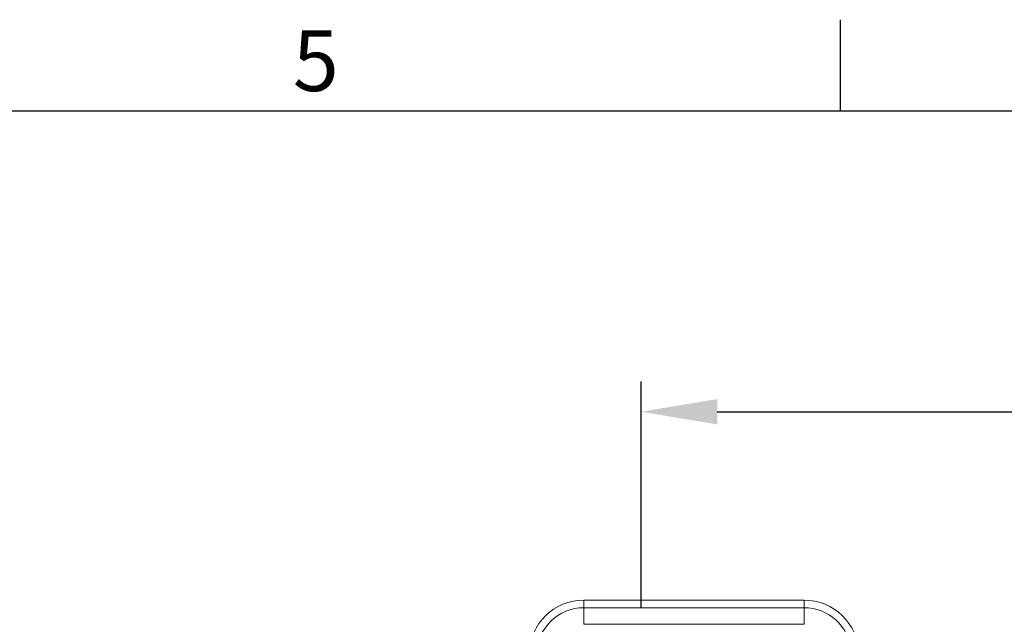
# Model space of a CAD drawing. Units: millimetres. Extents: x -38 to 1686, y -22 to 1078.
# Drawn here: x 806 to 984, y 963 to 1072 of the extents above; entities that cross this region are included whole.
import ezdxf
from ezdxf.enums import TextEntityAlignment as Align

# ---------------------------------------------------------------- set-up
doc = ezdxf.new("R2010")
doc.units = ezdxf.units.MM
doc.layers.add('DIM', color=3, linetype='Continuous')
doc.layers.add('MAIN', color=7, linetype='Continuous')
doc.styles.add('ATTDEF', font='txt')
doc.styles.get("Standard").update_dxf_attribs({"font": 'simplex.shx', "bigfont": 'chineset.shx'})
doc.dimstyles.new('L', dxfattribs={"dimscale": 5.5, "dimtxt": 3, "dimasz": 2.5, "dimexe": 1, "dimexo": 1, "dimgap": 1, "dimtad": 1, "dimdec": 4, "dimdsep": 46, "dimtxsty": 'Standard', "dimcen": 0, "dimclrd": 256, "dimclre": 256, "dimclrt": 256, "dimadec": 0, "dimazin": 0, "dimtfac": 0.6, "dimtdec": 4, "dimtmove": 0, "dimatfit": 3, "dimfxl": 0, "dimtolj": 1, "dimarcsym": 0})

# ---------------------------------------------------------------- blocks, each defined once
blk = doc.blocks.new('*D1')
at = {"layer": 'Defpoints', "color": 0}
for p in [(1178.26, 1001.63), (918.26, 960.63), (1178.26, 960.63)]:
    blk.add_point(p, dxfattribs=at)
at = {"layer": 'DIM', "lineweight": -2}
for p, q in [((918.26, 966.13), (918.26, 1007.13)), ((1178.26, 966.13), (1178.26, 1007.13)), ((932.01, 1001.63), (1164.51, 1001.63))]:
    blk.add_line(p, q, dxfattribs=at)
at = {"layer": 'DIM'}
for points in [[(932.01, 1003.92), (932.01, 999.34), (918.26, 1001.63)], [(1164.51, 1003.92), (1164.51, 999.34), (1178.26, 1001.63)]]:
    blk.add_solid(points, dxfattribs=at)
at = {"layer": 'DIM', "insert": (1048.26, 1015.38), "char_height": 16.5, "attachment_point": 5}
blk.add_mtext('\\A1;260', dxfattribs=at)
blk = doc.blocks.new('GJA420')
at = {"color": 0}
for p, q in [((173.5, 195), (173.5, 192)), ((0, 192), (275, 192))]:
    blk.add_line(p, q, dxfattribs=at)
blk.add_text('5', height=2, dxfattribs=at).set_placement((155.5, 192.655))
at = {"color": 4, "style": 'ATTDEF'}
blk.add_attdef('料號', text='', height=2.5, dxfattribs=at).set_placement((120.5, 3), align=Align.MIDDLE_LEFT)
for tag, p in [('比例', (200.5, 3)), ('版本', (236.5, 3))]:
    blk.add_attdef(tag, text='', height=2.5, dxfattribs=at).set_placement(p, align=Align.MIDDLE_CENTER)

msp = doc.modelspace()

# ---------------------------------------------------------------- linework, layer by layer
at = {"layer": 'MAIN', "color": 7, "linetype": 'Continuous', "lineweight": 15}
for p, q in [((907.90897, 966.20799), (907.90897, 967.57889)), ((947.72767, 967.57889), (907.90897, 967.57889)), ((947.72767, 966.20799), (947.72767, 967.57889)), ((907.90897, 963.2121), (907.90897, 966.20799)), ((907.90897, 966.20799), (947.72767, 966.20799)), ((947.72767, 963.2121), (947.72767, 966.20799)), ((947.72767, 963.2121), (907.90897, 963.2121))]:
    msp.add_line(p, q, dxfattribs=at)
for centre, radius, start, end in [((907.90897, 957.63123), 9.94766, 90, 178.5), ((947.72767, 957.63123), 9.94766, 2, 90), ((907.90897, 957.63123), 8.57676, 90, 178.5), ((947.72767, 957.63123), 8.57676, 5.7963493, 90)]:
    msp.add_arc(centre, radius, start, end, dxfattribs=at)

# ---------------------------------------------------------------- block references
at = {"layer": 'DIM', "xscale": 5.5, "yscale": 5.5, "zscale": 5.5}
msp.add_blockref('GJA420', (0, 0), dxfattribs=at)

# ---------------------------------------------------------------- dimensions: what is measured, and where the dimension line sits
at = {"layer": 'DIM'}
dim = msp.add_linear_dim(base=(1178.26076, 1001.63015), p1=(918.26076, 960.63123), p2=(1178.26076, 960.63123), dimstyle='L', dxfattribs=at)
dim.commit()
dim.dimension.update_dxf_attribs({"geometry": '*D1', "text_midpoint": (1048.26076, 1015.38015)})

doc.saveas('drawing.dxf')
